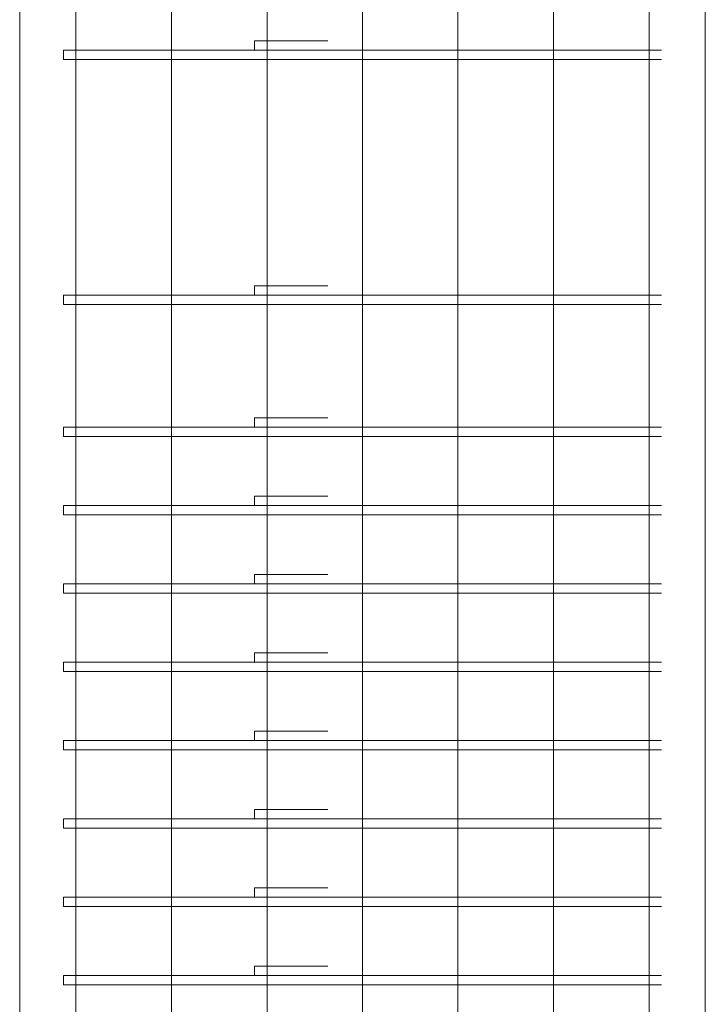
# Model space of a CAD drawing. Units: millimetres. Extents: x 727 to 958, y -749 to 587.
# Drawn here: x 836 to 837, y -100 to -98 of the extents above; entities that cross this region are included whole.
import ezdxf

# ---------------------------------------------------------------- set-up
doc = ezdxf.new("R2010")
doc.units = ezdxf.units.MM
for name, color, linetype, lineweight in [('ALZADO_PILAR_DE_HORMIGON', 1, 'Continuous', 9), ('ARM_LONGITUDINAL_Ø5_8_', 212, 'Continuous', 9), ('ARM_TRANSVERSAL_Ø3_8_', 103, 'Continuous', 9)]:
    doc.layers.add(name, color=color, linetype=linetype, lineweight=lineweight)

msp = doc.modelspace()

# ---------------------------------------------------------------- linework, layer by layer
at = {"layer": 'ALZADO_PILAR_DE_HORMIGON'}
for p, q in [((835.74, -100.4072), (835.74, -94.1072)), ((837.14, -100.4072), (837.14, -94.1072))]:
    msp.add_line(p, q, dxfattribs=at)
at = {"layer": 'ARM_LONGITUDINAL_Ø5_8_'}
for points in [[(835.8549, -105.1072), (835.8549, -94.1872)], [(835.8549, -105.1072), (835.8549, -94.1872)], [(835.8549, -105.1072), (835.8549, -94.1872)], [(835.8549, -105.1072), (835.8549, -94.1872)], [(835.8549, -105.1072), (835.8549, -94.1872)], [(836.0499, -105.1072), (836.0499, -94.1872)], [(836.0499, -105.1072), (836.0499, -94.1872)], [(836.245, -105.1072), (836.245, -94.1872)], [(836.245, -105.1072), (836.245, -94.1872)], [(836.44, -105.1072), (836.44, -94.1872)], [(836.44, -105.1072), (836.44, -94.1872)], [(836.635, -105.1072), (836.635, -94.1872)], [(836.635, -105.1072), (836.635, -94.1872)], [(836.83, -105.1072), (836.83, -94.1872)], [(836.83, -105.1072), (836.83, -94.1872)], [(837.0251, -105.1072), (837.0251, -94.1872)], [(837.0251, -105.1072), (837.0251, -94.1872)], [(837.0251, -105.1072), (837.0251, -94.1872)], [(837.0251, -105.1072), (837.0251, -94.1872)], [(837.0251, -105.1072), (837.0251, -94.1872)]]:
    msp.add_lwpolyline(points, dxfattribs=at)
at = {"layer": 'ARM_TRANSVERSAL_Ø3_8_'}
for points in [[(836.3331, -98.2382), (836.227, -98.2382), (836.2238, -98.2382), (836.2215, -98.2382), (836.2201, -98.2382), (836.2196, -98.2382), (836.2201, -98.2382), (836.2215, -98.2382), (836.2238, -98.2382), (836.227, -98.2382), (836.2309, -98.2382), (836.2352, -98.2382), (836.24, -98.2382), (836.245, -98.2382), (836.635, -98.2382), (836.6447, -98.2382), (836.653, -98.2382), (836.6585, -98.2382), (836.6604, -98.2382), (836.6585, -98.2382), (836.653, -98.2382), (836.6447, -98.2382), (836.635, -98.2382), (836.245, -98.2382), (836.2352, -98.2382), (836.227, -98.2382), (836.2215, -98.2382), (836.2196, -98.2382), (836.2196, -98.2191), (836.2201, -98.2191), (836.2215, -98.2191), (836.2238, -98.2191), (836.227, -98.2191), (836.2309, -98.2191), (836.2352, -98.2191), (836.24, -98.2191), (836.245, -98.2191), (836.2499, -98.2191), (836.2547, -98.2191), (836.2591, -98.2191), (836.2629, -98.2191), (836.369, -98.2191)], [(835.943, -98.2572), (835.837, -98.2572), (835.8338, -98.2572), (835.8314, -98.2572), (835.83, -98.2572), (835.8295, -98.2572), (835.83, -98.2572), (835.8314, -98.2572), (835.8338, -98.2572), (835.837, -98.2572), (835.8408, -98.2572), (835.8452, -98.2572), (835.85, -98.2572), (835.8549, -98.2572), (837.0251, -98.2572), (837.0348, -98.2572), (837.043, -98.2572), (837.0485, -98.2572), (837.0505, -98.2572), (837.0485, -98.2572), (837.043, -98.2572), (837.0348, -98.2572), (837.0251, -98.2572), (835.8549, -98.2572), (835.8452, -98.2572), (835.837, -98.2572), (835.8314, -98.2572), (835.8295, -98.2572), (835.8295, -98.2382), (835.83, -98.2382), (835.8314, -98.2382), (835.8338, -98.2382), (835.837, -98.2382), (835.8408, -98.2382), (835.8452, -98.2382), (835.85, -98.2382), (835.8549, -98.2382), (835.8589, -98.2382), (835.8628, -98.2382), (835.8664, -98.2382), (835.8698, -98.2382), (835.8729, -98.2382), (835.9789, -98.2382)], [(835.943, -98.2382), (835.837, -98.2382), (835.8329, -98.2382), (835.8304, -98.2382), (835.8295, -98.2382), (835.8301, -98.2382), (835.832, -98.2382), (835.8351, -98.2382), (835.8391, -98.2382), (835.8439, -98.2382), (835.8493, -98.2382), (835.8549, -98.2382), (837.0251, -98.2382), (837.0307, -98.2382), (837.0361, -98.2382), (837.0409, -98.2382), (837.0449, -98.2382), (837.0479, -98.2382), (837.0498, -98.2382), (837.0505, -98.2382), (837.0496, -98.2382), (837.0471, -98.2382), (837.043, -98.2382), (836.937, -98.2382)], [(836.3331, -98.7382), (836.227, -98.7382), (836.2238, -98.7382), (836.2215, -98.7382), (836.2201, -98.7382), (836.2196, -98.7382), (836.2201, -98.7382), (836.2215, -98.7382), (836.2238, -98.7382), (836.227, -98.7382), (836.2309, -98.7382), (836.2352, -98.7382), (836.24, -98.7382), (836.245, -98.7382), (836.635, -98.7382), (836.6447, -98.7382), (836.653, -98.7382), (836.6585, -98.7382), (836.6604, -98.7382), (836.6585, -98.7382), (836.653, -98.7382), (836.6447, -98.7382), (836.635, -98.7382), (836.245, -98.7382), (836.2352, -98.7382), (836.227, -98.7382), (836.2215, -98.7382), (836.2196, -98.7382), (836.2196, -98.7191), (836.2201, -98.7191), (836.2215, -98.7191), (836.2238, -98.7191), (836.227, -98.7191), (836.2309, -98.7191), (836.2352, -98.7191), (836.24, -98.7191), (836.245, -98.7191), (836.2499, -98.7191), (836.2547, -98.7191), (836.2591, -98.7191), (836.2629, -98.7191), (836.369, -98.7191)], [(835.943, -98.7572), (835.837, -98.7572), (835.8338, -98.7572), (835.8314, -98.7572), (835.83, -98.7572), (835.8295, -98.7572), (835.83, -98.7572), (835.8314, -98.7572), (835.8338, -98.7572), (835.837, -98.7572), (835.8408, -98.7572), (835.8452, -98.7572), (835.85, -98.7572), (835.8549, -98.7572), (837.0251, -98.7572), (837.0348, -98.7572), (837.043, -98.7572), (837.0485, -98.7572), (837.0505, -98.7572), (837.0485, -98.7572), (837.043, -98.7572), (837.0348, -98.7572), (837.0251, -98.7572), (835.8549, -98.7572), (835.8452, -98.7572), (835.837, -98.7572), (835.8314, -98.7572), (835.8295, -98.7572), (835.8295, -98.7382), (835.83, -98.7382), (835.8314, -98.7382), (835.8338, -98.7382), (835.837, -98.7382), (835.8408, -98.7382), (835.8452, -98.7382), (835.85, -98.7382), (835.8549, -98.7382), (835.8589, -98.7382), (835.8628, -98.7382), (835.8664, -98.7382), (835.8698, -98.7382), (835.8729, -98.7382), (835.9789, -98.7382)], [(835.943, -98.7382), (835.837, -98.7382), (835.8329, -98.7382), (835.8304, -98.7382), (835.8295, -98.7382), (835.8301, -98.7382), (835.832, -98.7382), (835.8351, -98.7382), (835.8391, -98.7382), (835.8439, -98.7382), (835.8493, -98.7382), (835.8549, -98.7382), (837.0251, -98.7382), (837.0307, -98.7382), (837.0361, -98.7382), (837.0409, -98.7382), (837.0449, -98.7382), (837.0479, -98.7382), (837.0498, -98.7382), (837.0505, -98.7382), (837.0496, -98.7382), (837.0471, -98.7382), (837.043, -98.7382), (836.937, -98.7382)], [(836.3331, -99.0082), (836.227, -99.0082), (836.2238, -99.0082), (836.2215, -99.0082), (836.2201, -99.0082), (836.2196, -99.0082), (836.2201, -99.0082), (836.2215, -99.0082), (836.2238, -99.0082), (836.227, -99.0082), (836.2309, -99.0082), (836.2352, -99.0082), (836.24, -99.0082), (836.245, -99.0082), (836.635, -99.0082), (836.6447, -99.0082), (836.653, -99.0082), (836.6585, -99.0082), (836.6604, -99.0082), (836.6585, -99.0082), (836.653, -99.0082), (836.6447, -99.0082), (836.635, -99.0082), (836.245, -99.0082), (836.2352, -99.0082), (836.227, -99.0082), (836.2215, -99.0082), (836.2196, -99.0082), (836.2196, -98.9891), (836.2201, -98.9891), (836.2215, -98.9891), (836.2238, -98.9891), (836.227, -98.9891), (836.2309, -98.9891), (836.2352, -98.9891), (836.24, -98.9891), (836.245, -98.9891), (836.2499, -98.9891), (836.2547, -98.9891), (836.2591, -98.9891), (836.2629, -98.9891), (836.369, -98.9891)], [(835.943, -99.0272), (835.837, -99.0272), (835.8338, -99.0272), (835.8314, -99.0272), (835.83, -99.0272), (835.8295, -99.0272), (835.83, -99.0272), (835.8314, -99.0272), (835.8338, -99.0272), (835.837, -99.0272), (835.8408, -99.0272), (835.8452, -99.0272), (835.85, -99.0272), (835.8549, -99.0272), (837.0251, -99.0272), (837.0348, -99.0272), (837.043, -99.0272), (837.0485, -99.0272), (837.0505, -99.0272), (837.0485, -99.0272), (837.043, -99.0272), (837.0348, -99.0272), (837.0251, -99.0272), (835.8549, -99.0272), (835.8452, -99.0272), (835.837, -99.0272), (835.8314, -99.0272), (835.8295, -99.0272), (835.8295, -99.0082), (835.83, -99.0082), (835.8314, -99.0082), (835.8338, -99.0082), (835.837, -99.0082), (835.8408, -99.0082), (835.8452, -99.0082), (835.85, -99.0082), (835.8549, -99.0082), (835.8589, -99.0082), (835.8628, -99.0082), (835.8664, -99.0082), (835.8698, -99.0082), (835.8729, -99.0082), (835.9789, -99.0082)], [(835.943, -99.0082), (835.837, -99.0082), (835.8329, -99.0082), (835.8304, -99.0082), (835.8295, -99.0082), (835.8301, -99.0082), (835.832, -99.0082), (835.8351, -99.0082), (835.8391, -99.0082), (835.8439, -99.0082), (835.8493, -99.0082), (835.8549, -99.0082), (837.0251, -99.0082), (837.0307, -99.0082), (837.0361, -99.0082), (837.0409, -99.0082), (837.0449, -99.0082), (837.0479, -99.0082), (837.0498, -99.0082), (837.0505, -99.0082), (837.0496, -99.0082), (837.0471, -99.0082), (837.043, -99.0082), (836.937, -99.0082)], [(836.3331, -99.1682), (836.227, -99.1682), (836.2238, -99.1682), (836.2215, -99.1682), (836.2201, -99.1682), (836.2196, -99.1682), (836.2201, -99.1682), (836.2215, -99.1682), (836.2238, -99.1682), (836.227, -99.1682), (836.2309, -99.1682), (836.2352, -99.1682), (836.24, -99.1682), (836.245, -99.1682), (836.635, -99.1682), (836.6447, -99.1682), (836.653, -99.1682), (836.6585, -99.1682), (836.6604, -99.1682), (836.6585, -99.1682), (836.653, -99.1682), (836.6447, -99.1682), (836.635, -99.1682), (836.245, -99.1682), (836.2352, -99.1682), (836.227, -99.1682), (836.2215, -99.1682), (836.2196, -99.1682), (836.2196, -99.1491), (836.2201, -99.1491), (836.2215, -99.1491), (836.2238, -99.1491), (836.227, -99.1491), (836.2309, -99.1491), (836.2352, -99.1491), (836.24, -99.1491), (836.245, -99.1491), (836.2499, -99.1491), (836.2547, -99.1491), (836.2591, -99.1491), (836.2629, -99.1491), (836.369, -99.1491)], [(835.943, -99.1872), (835.837, -99.1872), (835.8338, -99.1872), (835.8314, -99.1872), (835.83, -99.1872), (835.8295, -99.1872), (835.83, -99.1872), (835.8314, -99.1872), (835.8338, -99.1872), (835.837, -99.1872), (835.8408, -99.1872), (835.8452, -99.1872), (835.85, -99.1872), (835.8549, -99.1872), (837.0251, -99.1872), (837.0348, -99.1872), (837.043, -99.1872), (837.0485, -99.1872), (837.0505, -99.1872), (837.0485, -99.1872), (837.043, -99.1872), (837.0348, -99.1872), (837.0251, -99.1872), (835.8549, -99.1872), (835.8452, -99.1872), (835.837, -99.1872), (835.8314, -99.1872), (835.8295, -99.1872), (835.8295, -99.1682), (835.83, -99.1682), (835.8314, -99.1682), (835.8338, -99.1682), (835.837, -99.1682), (835.8408, -99.1682), (835.8452, -99.1682), (835.85, -99.1682), (835.8549, -99.1682), (835.8589, -99.1682), (835.8628, -99.1682), (835.8664, -99.1682), (835.8698, -99.1682), (835.8729, -99.1682), (835.9789, -99.1682)], [(835.943, -99.1682), (835.837, -99.1682), (835.8329, -99.1682), (835.8304, -99.1682), (835.8295, -99.1682), (835.8301, -99.1682), (835.832, -99.1682), (835.8351, -99.1682), (835.8391, -99.1682), (835.8439, -99.1682), (835.8493, -99.1682), (835.8549, -99.1682), (837.0251, -99.1682), (837.0307, -99.1682), (837.0361, -99.1682), (837.0409, -99.1682), (837.0449, -99.1682), (837.0479, -99.1682), (837.0498, -99.1682), (837.0505, -99.1682), (837.0496, -99.1682), (837.0471, -99.1682), (837.043, -99.1682), (836.937, -99.1682)], [(836.3331, -99.3282), (836.227, -99.3282), (836.2238, -99.3282), (836.2215, -99.3282), (836.2201, -99.3282), (836.2196, -99.3282), (836.2201, -99.3282), (836.2215, -99.3282), (836.2238, -99.3282), (836.227, -99.3282), (836.2309, -99.3282), (836.2352, -99.3282), (836.24, -99.3282), (836.245, -99.3282), (836.635, -99.3282), (836.6447, -99.3282), (836.653, -99.3282), (836.6585, -99.3282), (836.6604, -99.3282), (836.6585, -99.3282), (836.653, -99.3282), (836.6447, -99.3282), (836.635, -99.3282), (836.245, -99.3282), (836.2352, -99.3282), (836.227, -99.3282), (836.2215, -99.3282), (836.2196, -99.3282), (836.2196, -99.3091), (836.2201, -99.3091), (836.2215, -99.3091), (836.2238, -99.3091), (836.227, -99.3091), (836.2309, -99.3091), (836.2352, -99.3091), (836.24, -99.3091), (836.245, -99.3091), (836.2499, -99.3091), (836.2547, -99.3091), (836.2591, -99.3091), (836.2629, -99.3091), (836.369, -99.3091)], [(835.943, -99.3472), (835.837, -99.3472), (835.8338, -99.3472), (835.8314, -99.3472), (835.83, -99.3472), (835.8295, -99.3472), (835.83, -99.3472), (835.8314, -99.3472), (835.8338, -99.3472), (835.837, -99.3472), (835.8408, -99.3472), (835.8452, -99.3472), (835.85, -99.3472), (835.8549, -99.3472), (837.0251, -99.3472), (837.0348, -99.3472), (837.043, -99.3472), (837.0485, -99.3472), (837.0505, -99.3472), (837.0485, -99.3472), (837.043, -99.3472), (837.0348, -99.3472), (837.0251, -99.3472), (835.8549, -99.3472), (835.8452, -99.3472), (835.837, -99.3472), (835.8314, -99.3472), (835.8295, -99.3472), (835.8295, -99.3282), (835.83, -99.3282), (835.8314, -99.3282), (835.8338, -99.3282), (835.837, -99.3282), (835.8408, -99.3282), (835.8452, -99.3282), (835.85, -99.3282), (835.8549, -99.3282), (835.8589, -99.3282), (835.8628, -99.3282), (835.8664, -99.3282), (835.8698, -99.3282), (835.8729, -99.3282), (835.9789, -99.3282)], [(835.943, -99.3282), (835.837, -99.3282), (835.8329, -99.3282), (835.8304, -99.3282), (835.8295, -99.3282), (835.8301, -99.3282), (835.832, -99.3282), (835.8351, -99.3282), (835.8391, -99.3282), (835.8439, -99.3282), (835.8493, -99.3282), (835.8549, -99.3282), (837.0251, -99.3282), (837.0307, -99.3282), (837.0361, -99.3282), (837.0409, -99.3282), (837.0449, -99.3282), (837.0479, -99.3282), (837.0498, -99.3282), (837.0505, -99.3282), (837.0496, -99.3282), (837.0471, -99.3282), (837.043, -99.3282), (836.937, -99.3282)], [(836.3331, -99.4882), (836.227, -99.4882), (836.2238, -99.4882), (836.2215, -99.4882), (836.2201, -99.4882), (836.2196, -99.4882), (836.2201, -99.4882), (836.2215, -99.4882), (836.2238, -99.4882), (836.227, -99.4882), (836.2309, -99.4882), (836.2352, -99.4882), (836.24, -99.4882), (836.245, -99.4882), (836.635, -99.4882), (836.6447, -99.4882), (836.653, -99.4882), (836.6585, -99.4882), (836.6604, -99.4882), (836.6585, -99.4882), (836.653, -99.4882), (836.6447, -99.4882), (836.635, -99.4882), (836.245, -99.4882), (836.2352, -99.4882), (836.227, -99.4882), (836.2215, -99.4882), (836.2196, -99.4882), (836.2196, -99.4691), (836.2201, -99.4691), (836.2215, -99.4691), (836.2238, -99.4691), (836.227, -99.4691), (836.2309, -99.4691), (836.2352, -99.4691), (836.24, -99.4691), (836.245, -99.4691), (836.2499, -99.4691), (836.2547, -99.4691), (836.2591, -99.4691), (836.2629, -99.4691), (836.369, -99.4691)], [(835.943, -99.5072), (835.837, -99.5072), (835.8338, -99.5072), (835.8314, -99.5072), (835.83, -99.5072), (835.8295, -99.5072), (835.83, -99.5072), (835.8314, -99.5072), (835.8338, -99.5072), (835.837, -99.5072), (835.8408, -99.5072), (835.8452, -99.5072), (835.85, -99.5072), (835.8549, -99.5072), (837.0251, -99.5072), (837.0348, -99.5072), (837.043, -99.5072), (837.0485, -99.5072), (837.0505, -99.5072), (837.0485, -99.5072), (837.043, -99.5072), (837.0348, -99.5072), (837.0251, -99.5072), (835.8549, -99.5072), (835.8452, -99.5072), (835.837, -99.5072), (835.8314, -99.5072), (835.8295, -99.5072), (835.8295, -99.4882), (835.83, -99.4882), (835.8314, -99.4882), (835.8338, -99.4882), (835.837, -99.4882), (835.8408, -99.4882), (835.8452, -99.4882), (835.85, -99.4882), (835.8549, -99.4882), (835.8589, -99.4882), (835.8628, -99.4882), (835.8664, -99.4882), (835.8698, -99.4882), (835.8729, -99.4882), (835.9789, -99.4882)], [(835.943, -99.4882), (835.837, -99.4882), (835.8329, -99.4882), (835.8304, -99.4882), (835.8295, -99.4882), (835.8301, -99.4882), (835.832, -99.4882), (835.8351, -99.4882), (835.8391, -99.4882), (835.8439, -99.4882), (835.8493, -99.4882), (835.8549, -99.4882), (837.0251, -99.4882), (837.0307, -99.4882), (837.0361, -99.4882), (837.0409, -99.4882), (837.0449, -99.4882), (837.0479, -99.4882), (837.0498, -99.4882), (837.0505, -99.4882), (837.0496, -99.4882), (837.0471, -99.4882), (837.043, -99.4882), (836.937, -99.4882)], [(835.943, -99.6672), (835.837, -99.6672), (835.8338, -99.6672), (835.8314, -99.6672), (835.83, -99.6672), (835.8295, -99.6672), (835.83, -99.6672), (835.8314, -99.6672), (835.8338, -99.6672), (835.837, -99.6672), (835.8408, -99.6672), (835.8452, -99.6672), (835.85, -99.6672), (835.8549, -99.6672), (837.0251, -99.6672), (837.0348, -99.6672), (837.043, -99.6672), (837.0485, -99.6672), (837.0505, -99.6672), (837.0485, -99.6672), (837.043, -99.6672), (837.0348, -99.6672), (837.0251, -99.6672), (835.8549, -99.6672), (835.8452, -99.6672), (835.837, -99.6672), (835.8314, -99.6672), (835.8295, -99.6672), (835.8295, -99.6482), (835.83, -99.6482), (835.8314, -99.6482), (835.8338, -99.6482), (835.837, -99.6482), (835.8408, -99.6482), (835.8452, -99.6482), (835.85, -99.6482), (835.8549, -99.6482), (835.8589, -99.6482), (835.8628, -99.6482), (835.8664, -99.6482), (835.8698, -99.6482), (835.8729, -99.6482), (835.9789, -99.6482)], [(835.943, -99.6482), (835.837, -99.6482), (835.8329, -99.6482), (835.8304, -99.6482), (835.8295, -99.6482), (835.8301, -99.6482), (835.832, -99.6482), (835.8351, -99.6482), (835.8391, -99.6482), (835.8439, -99.6482), (835.8493, -99.6482), (835.8549, -99.6482), (837.0251, -99.6482), (837.0307, -99.6482), (837.0361, -99.6482), (837.0409, -99.6482), (837.0449, -99.6482), (837.0479, -99.6482), (837.0498, -99.6482), (837.0505, -99.6482), (837.0496, -99.6482), (837.0471, -99.6482), (837.043, -99.6482), (836.937, -99.6482)], [(836.3331, -99.6482), (836.227, -99.6482), (836.2238, -99.6482), (836.2215, -99.6482), (836.2201, -99.6482), (836.2196, -99.6482), (836.2201, -99.6482), (836.2215, -99.6482), (836.2238, -99.6482), (836.227, -99.6482), (836.2309, -99.6482), (836.2352, -99.6482), (836.24, -99.6482), (836.245, -99.6482), (836.635, -99.6482), (836.6447, -99.6482), (836.653, -99.6482), (836.6585, -99.6482), (836.6604, -99.6482), (836.6585, -99.6482), (836.653, -99.6482), (836.6447, -99.6482), (836.635, -99.6482), (836.245, -99.6482), (836.2352, -99.6482), (836.227, -99.6482), (836.2215, -99.6482), (836.2196, -99.6482), (836.2196, -99.6291), (836.2201, -99.6291), (836.2215, -99.6291), (836.2238, -99.6291), (836.227, -99.6291), (836.2309, -99.6291), (836.2352, -99.6291), (836.24, -99.6291), (836.245, -99.6291), (836.2499, -99.6291), (836.2547, -99.6291), (836.2591, -99.6291), (836.2629, -99.6291), (836.369, -99.6291)], [(836.3331, -99.8082), (836.227, -99.8082), (836.2238, -99.8082), (836.2215, -99.8082), (836.2201, -99.8082), (836.2196, -99.8082), (836.2201, -99.8082), (836.2215, -99.8082), (836.2238, -99.8082), (836.227, -99.8082), (836.2309, -99.8082), (836.2352, -99.8082), (836.24, -99.8082), (836.245, -99.8082), (836.635, -99.8082), (836.6447, -99.8082), (836.653, -99.8082), (836.6585, -99.8082), (836.6604, -99.8082), (836.6585, -99.8082), (836.653, -99.8082), (836.6447, -99.8082), (836.635, -99.8082), (836.245, -99.8082), (836.2352, -99.8082), (836.227, -99.8082), (836.2215, -99.8082), (836.2196, -99.8082), (836.2196, -99.7891), (836.2201, -99.7891), (836.2215, -99.7891), (836.2238, -99.7891), (836.227, -99.7891), (836.2309, -99.7891), (836.2352, -99.7891), (836.24, -99.7891), (836.245, -99.7891), (836.2499, -99.7891), (836.2547, -99.7891), (836.2591, -99.7891), (836.2629, -99.7891), (836.369, -99.7891)], [(835.943, -99.8272), (835.837, -99.8272), (835.8338, -99.8272), (835.8314, -99.8272), (835.83, -99.8272), (835.8295, -99.8272), (835.83, -99.8272), (835.8314, -99.8272), (835.8338, -99.8272), (835.837, -99.8272), (835.8408, -99.8272), (835.8452, -99.8272), (835.85, -99.8272), (835.8549, -99.8272), (837.0251, -99.8272), (837.0348, -99.8272), (837.043, -99.8272), (837.0485, -99.8272), (837.0505, -99.8272), (837.0485, -99.8272), (837.043, -99.8272), (837.0348, -99.8272), (837.0251, -99.8272), (835.8549, -99.8272), (835.8452, -99.8272), (835.837, -99.8272), (835.8314, -99.8272), (835.8295, -99.8272), (835.8295, -99.8082), (835.83, -99.8082), (835.8314, -99.8082), (835.8338, -99.8082), (835.837, -99.8082), (835.8408, -99.8082), (835.8452, -99.8082), (835.85, -99.8082), (835.8549, -99.8082), (835.8589, -99.8082), (835.8628, -99.8082), (835.8664, -99.8082), (835.8698, -99.8082), (835.8729, -99.8082), (835.9789, -99.8082)], [(835.943, -99.8082), (835.837, -99.8082), (835.8329, -99.8082), (835.8304, -99.8082), (835.8295, -99.8082), (835.8301, -99.8082), (835.832, -99.8082), (835.8351, -99.8082), (835.8391, -99.8082), (835.8439, -99.8082), (835.8493, -99.8082), (835.8549, -99.8082), (837.0251, -99.8082), (837.0307, -99.8082), (837.0361, -99.8082), (837.0409, -99.8082), (837.0449, -99.8082), (837.0479, -99.8082), (837.0498, -99.8082), (837.0505, -99.8082), (837.0496, -99.8082), (837.0471, -99.8082), (837.043, -99.8082), (836.937, -99.8082)], [(836.3331, -99.9682), (836.227, -99.9682), (836.2238, -99.9682), (836.2215, -99.9682), (836.2201, -99.9682), (836.2196, -99.9682), (836.2201, -99.9682), (836.2215, -99.9682), (836.2238, -99.9682), (836.227, -99.9682), (836.2309, -99.9682), (836.2352, -99.9682), (836.24, -99.9682), (836.245, -99.9682), (836.635, -99.9682), (836.6447, -99.9682), (836.653, -99.9682), (836.6585, -99.9682), (836.6604, -99.9682), (836.6585, -99.9682), (836.653, -99.9682), (836.6447, -99.9682), (836.635, -99.9682), (836.245, -99.9682), (836.2352, -99.9682), (836.227, -99.9682), (836.2215, -99.9682), (836.2196, -99.9682), (836.2196, -99.9491), (836.2201, -99.9491), (836.2215, -99.9491), (836.2238, -99.9491), (836.227, -99.9491), (836.2309, -99.9491), (836.2352, -99.9491), (836.24, -99.9491), (836.245, -99.9491), (836.2499, -99.9491), (836.2547, -99.9491), (836.2591, -99.9491), (836.2629, -99.9491), (836.369, -99.9491)], [(835.943, -99.9872), (835.837, -99.9872), (835.8338, -99.9872), (835.8314, -99.9872), (835.83, -99.9872), (835.8295, -99.9872), (835.83, -99.9872), (835.8314, -99.9872), (835.8338, -99.9872), (835.837, -99.9872), (835.8408, -99.9872), (835.8452, -99.9872), (835.85, -99.9872), (835.8549, -99.9872), (837.0251, -99.9872), (837.0348, -99.9872), (837.043, -99.9872), (837.0485, -99.9872), (837.0505, -99.9872), (837.0485, -99.9872), (837.043, -99.9872), (837.0348, -99.9872), (837.0251, -99.9872), (835.8549, -99.9872), (835.8452, -99.9872), (835.837, -99.9872), (835.8314, -99.9872), (835.8295, -99.9872), (835.8295, -99.9682), (835.83, -99.9682), (835.8314, -99.9682), (835.8338, -99.9682), (835.837, -99.9682), (835.8408, -99.9682), (835.8452, -99.9682), (835.85, -99.9682), (835.8549, -99.9682), (835.8589, -99.9682), (835.8628, -99.9682), (835.8664, -99.9682), (835.8698, -99.9682), (835.8729, -99.9682), (835.9789, -99.9682)], [(835.943, -99.9682), (835.837, -99.9682), (835.8329, -99.9682), (835.8304, -99.9682), (835.8295, -99.9682), (835.8301, -99.9682), (835.832, -99.9682), (835.8351, -99.9682), (835.8391, -99.9682), (835.8439, -99.9682), (835.8493, -99.9682), (835.8549, -99.9682), (837.0251, -99.9682), (837.0307, -99.9682), (837.0361, -99.9682), (837.0409, -99.9682), (837.0449, -99.9682), (837.0479, -99.9682), (837.0498, -99.9682), (837.0505, -99.9682), (837.0496, -99.9682), (837.0471, -99.9682), (837.043, -99.9682), (836.937, -99.9682)], [(836.3331, -100.1282), (836.227, -100.1282), (836.2238, -100.1282), (836.2215, -100.1282), (836.2201, -100.1282), (836.2196, -100.1282), (836.2201, -100.1282), (836.2215, -100.1282), (836.2238, -100.1282), (836.227, -100.1282), (836.2309, -100.1282), (836.2352, -100.1282), (836.24, -100.1282), (836.245, -100.1282), (836.635, -100.1282), (836.6447, -100.1282), (836.653, -100.1282), (836.6585, -100.1282), (836.6604, -100.1282), (836.6585, -100.1282), (836.653, -100.1282), (836.6447, -100.1282), (836.635, -100.1282), (836.245, -100.1282), (836.2352, -100.1282), (836.227, -100.1282), (836.2215, -100.1282), (836.2196, -100.1282), (836.2196, -100.1091), (836.2201, -100.1091), (836.2215, -100.1091), (836.2238, -100.1091), (836.227, -100.1091), (836.2309, -100.1091), (836.2352, -100.1091), (836.24, -100.1091), (836.245, -100.1091), (836.2499, -100.1091), (836.2547, -100.1091), (836.2591, -100.1091), (836.2629, -100.1091), (836.369, -100.1091)], [(835.943, -100.1472), (835.837, -100.1472), (835.8338, -100.1472), (835.8314, -100.1472), (835.83, -100.1472), (835.8295, -100.1472), (835.83, -100.1472), (835.8314, -100.1472), (835.8338, -100.1472), (835.837, -100.1472), (835.8408, -100.1472), (835.8452, -100.1472), (835.85, -100.1472), (835.8549, -100.1472), (837.0251, -100.1472), (837.0348, -100.1472), (837.043, -100.1472), (837.0485, -100.1472), (837.0505, -100.1472), (837.0485, -100.1472), (837.043, -100.1472), (837.0348, -100.1472), (837.0251, -100.1472), (835.8549, -100.1472), (835.8452, -100.1472), (835.837, -100.1472), (835.8314, -100.1472), (835.8295, -100.1472), (835.8295, -100.1282), (835.83, -100.1282), (835.8314, -100.1282), (835.8338, -100.1282), (835.837, -100.1282), (835.8408, -100.1282), (835.8452, -100.1282), (835.85, -100.1282), (835.8549, -100.1282), (835.8589, -100.1282), (835.8628, -100.1282), (835.8664, -100.1282), (835.8698, -100.1282), (835.8729, -100.1282), (835.9789, -100.1282)], [(835.943, -100.1282), (835.837, -100.1282), (835.8329, -100.1282), (835.8304, -100.1282), (835.8295, -100.1282), (835.8301, -100.1282), (835.832, -100.1282), (835.8351, -100.1282), (835.8391, -100.1282), (835.8439, -100.1282), (835.8493, -100.1282), (835.8549, -100.1282), (837.0251, -100.1282), (837.0307, -100.1282), (837.0361, -100.1282), (837.0409, -100.1282), (837.0449, -100.1282), (837.0479, -100.1282), (837.0498, -100.1282), (837.0505, -100.1282), (837.0496, -100.1282), (837.0471, -100.1282), (837.043, -100.1282), (836.937, -100.1282)]]:
    msp.add_lwpolyline(points, dxfattribs=at)

doc.saveas('drawing.dxf')
